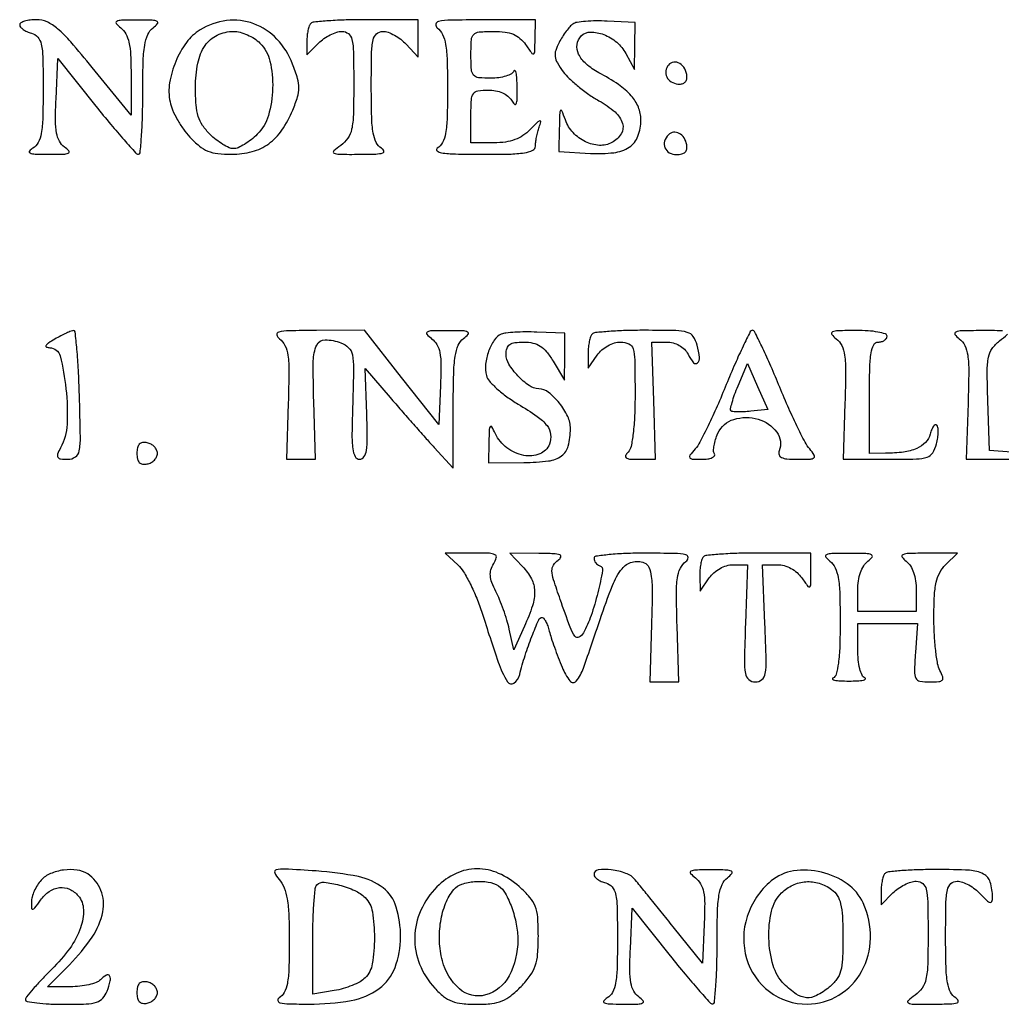
# Model space of a CAD drawing. Extents: x 4 to 211, y 4 to 275.
# Drawn here: x 130 to 144, y 62 to 76 of the extents above; entities that cross this region are included whole.
import ezdxf

# ---------------------------------------------------------------- set-up
doc = ezdxf.new("R2010")
doc.units = 0
doc.header["$MEASUREMENT"] = 0

msp = doc.modelspace()

# ---------------------------------------------------------------- linework, layer by layer
for points in [[(130.0302, 76.319067, 0.181596), (130.04215, 76.287248, 0.059916), (130.079903, 76.253289, 0.050447), (130.13464, 76.222524, 0.038887), (130.1994, 76.200087, -0.151644), (130.290761, 76.143218, -0.127418), (130.34155, 76.040594, -0.046414), (130.363941, 75.843849, -0.00514), (130.3686, 75.390724, -0.006582), (130.363124, 74.974723, -0.036479), (130.340974, 74.752288, -0.075102), (130.296825, 74.619998, -0.143819), (130.22055, 74.539376, 0.09031), (130.172134, 74.497968, 0.5086), (130.179451, 74.470228, 0.084093), (130.254167, 74.454762, 0.007369), (130.44822, 74.450573, 0.006107), (130.663317, 74.451727, 0.103895), (130.731938, 74.467405, 0.499372), (130.73867, 74.498557, 0.056552), (130.676568, 74.55576, -0.110714), (130.603446, 74.639318, -0.081214), (130.562673, 74.755955, -0.044601), (130.54724, 74.936921, -0.009855), (130.554648, 75.248476), (130.5801, 75.833431), (131.13, 75.145639, 0.004932), (131.34535, 74.88167, 0.007633), (131.537005, 74.65844, 0.003124), (131.70399, 74.472205, 0.191323), (131.74335, 74.452924, 0.408896), (131.768824, 74.47433, 0.005344), (131.788162, 74.701432, 0.011627), (131.802241, 74.977243, 0.006937), (131.8068, 75.305823, -0.005873), (131.812287, 75.772966, -0.031995), (131.834371, 76.024825, -0.063731), (131.878222, 76.178059, -0.129589), (131.95485, 76.276033, 0.0532), (132.019471, 76.336914, 0.492238), (132.012716, 76.36925, 0.107003), (131.944155, 76.385797, 0.005906), (131.7222, 76.388419, 0.005906), (131.500245, 76.385797, 0.107003), (131.431684, 76.36925, 0.492238), (131.424929, 76.336914, 0.0532), (131.48955, 76.276033, -0.108973), (131.561952, 76.190838, -0.068826), (131.606854, 76.067783, -0.041654), (131.630864, 75.88295, -0.011481), (131.6376, 75.589655), (131.6376, 75.015663), (131.077224, 75.704732, 0.007547), (130.768306, 76.073092, 0.03729), (130.576549, 76.264047, 0.07018), (130.425122, 76.360814, 0.107536), (130.273524, 76.3938, 0.029091), (130.180298, 76.388371, 0.045446), (130.101676, 76.371847, 0.05714), (130.046759, 76.347838, 0.267225)], [(132.633427, 76.246132, 0.096074), (132.437362, 76.064708, 0.059344), (132.282426, 75.790337, 0.058919), (132.195177, 75.484396, 0.089613), (132.200317, 75.208763, 0.052332), (132.236853, 75.091471, 0.026186), (132.305745, 74.952034, 0.025673), (132.392925, 74.813776, 0.034373), (132.486421, 74.69878, 0.033572), (132.623516, 74.570468, 0.073777), (132.746545, 74.49707, 0.070782), (132.888839, 74.460843, 0.028913), (133.088592, 74.450815, 0.062588), (133.386518, 74.490572, 0.092243), (133.624507, 74.603089, 0.08716), (133.815222, 74.799255, 0.050455), (133.972379, 75.089265, 0.022844), (134.041819, 75.279437, 0.076922), (134.061667, 75.40999, 0.072146), (134.041738, 75.544855, 0.018517), (133.970607, 75.754035, 0.098459), (133.744222, 76.114248, 0.115709), (133.408396, 76.335724, 0.119131), (133.017033, 76.381122, 0.108779)], [(134.232, 76.3374, 0.11238), (134.210218, 76.302779, 0.029781), (134.192167, 76.239581, 0.028659), (134.179751, 76.163305, 0.026022), (134.1756, 76.0836), (134.1756, 75.8862), (134.3448, 76.0554, -0.043841), (134.422026, 76.120153, -0.036641), (134.514, 76.174898, -0.038133), (134.60621, 76.212523, -0.077955), (134.6832, 76.2246, -0.171908), (134.774928, 76.192102, -0.169036), (134.82652, 76.108875, -0.050517), (134.848239, 75.927323, -0.004529), (134.8524, 75.467997, -0.006144), (134.846912, 75.021443, -0.046036), (134.822313, 74.811391, -0.099457), (134.766928, 74.682856, -0.088901), (134.664376, 74.579697, 0.02845), (134.563554, 74.500165, 0.539103), (134.568329, 74.46697, 0.108236), (134.63902, 74.450908, 0.003337), (134.939326, 74.450573, 0.006942), (135.171195, 74.455081, 0.060454), (135.272847, 74.470869, 0.44151), (135.287563, 74.500246, 0.170691), (135.25425, 74.539376, -0.14675), (135.177576, 74.621356, -0.073865), (135.133548, 74.757361, -0.035282), (135.111568, 74.987817, -0.006138), (135.1062, 75.425104, -0.004257), (135.11032, 75.90904, -0.046929), (135.131739, 76.101528, -0.158898), (135.182373, 76.19001, -0.186071), (135.272104, 76.2246, -0.085931), (135.348025, 76.211455, -0.039461), (135.439945, 76.170212, -0.037557), (135.532251, 76.110298, -0.042518), (135.610504, 76.039448), (135.783, 75.854295), (135.783, 76.124048), (135.783, 76.3938), (135.0357, 76.3938, 0.007039), (134.745252, 76.389711, 0.010477), (134.491352, 76.377233, 0.005871), (134.279841, 76.359892, 0.174709)], [(136.05795, 76.276033, -0.123512), (136.133533, 76.181742, -0.065974), (136.177687, 76.038074, -0.034613), (136.200222, 75.807005, -0.007005), (136.206, 75.394627, -0.006528), (136.200537, 74.976211, -0.03634), (136.178407, 74.752865, -0.074964), (136.134272, 74.620154, -0.144156), (136.05795, 74.539376, 0.515401), (136.054471, 74.501505, 0.143869), (136.119684, 74.472004, 0.028758), (136.319513, 74.455671, 0.005192), (136.69245, 74.450573, 0.006034), (137.096279, 74.454118, 0.032029), (137.316357, 74.472845, 0.068894), (137.436405, 74.50821, 0.294804), (137.475, 74.567981, -0.033657), (137.478838, 74.624932, -0.01552), (137.491091, 74.698239, -0.015293), (137.508799, 74.77482, -0.02049), (137.529778, 74.842931, 0.026384), (137.552071, 74.918459, 0.569378), (137.538521, 74.931595, 0.128534), (137.502215, 74.910759, 0.005762), (137.399582, 74.80755, -0.053036), (137.295511, 74.720998, -0.059299), (137.179244, 74.662038, -0.053926), (137.043194, 74.628296, -0.033854), (136.879504, 74.6172), (136.5444, 74.6172), (136.5444, 74.9979, -0.012184), (136.550187, 75.235344, -0.133684), (136.579416, 75.325191, -0.212929), (136.644996, 75.367307, -0.037841), (136.793996, 75.3786, -0.048357), (136.900715, 75.368255, -0.055543), (136.998349, 75.337598, -0.061598), (137.0776, 75.290279, -0.095812), (137.129824, 75.23055, 0.064422), (137.172058, 75.175689, 0.530032), (137.197835, 75.180612, 0.09782), (137.211494, 75.243983, 0.007353), (137.211948, 75.4209, 0.011946), (137.207504, 75.544221, 0.034639), (137.196514, 75.628831, 0.149104), (137.181384, 75.656895, 0.535829), (137.165171, 75.65355, -0.172505), (137.129087, 75.612835, -0.048881), (137.050126, 75.578864, -0.043052), (136.947227, 75.555578, -0.034139), (136.83345, 75.5478, -0.024234), (136.65512, 75.556449, -0.194127), (136.583616, 75.593711, -0.162342), (136.551105, 75.673932, -0.01579), (136.5444, 75.8862, -0.016113), (136.551403, 76.103448, -0.178219), (136.586055, 76.181635, -0.184734), (136.66255, 76.21723, -0.017547), (136.872481, 76.2246, -0.030735), (137.036234, 76.214525, -0.067298), (137.15749, 76.182619, -0.080396), (137.25217, 76.124292, -0.062362), (137.333344, 76.03425, 0.006584), (137.424406, 75.907302, 0.390125), (137.450005, 75.902341, 0.251728), (137.466027, 75.929995, 0.003938), (137.470563, 76.11885), (137.475, 76.3938), (136.69245, 76.391109, 0.003759), (136.253885, 76.386304, 0.040257), (136.076895, 76.368734, 0.309162), (136.037433, 76.329767, 0.285798)], [(138.016415, 76.330781, 0.061573), (137.973476, 76.292782, 0.019737), (137.919567, 76.226646, 0.019357), (137.864813, 76.147588, 0.020489), (137.817434, 76.065985, 0.042057), (137.768186, 75.949827, 0.113952), (137.760192, 75.861257, 0.0985), (137.791623, 75.770468, 0.02674), (137.875714, 75.642985, 0.043896), (137.963361, 75.543919, 0.019303), (138.095078, 75.42836, 0.018929), (138.245121, 75.315784, 0.024092), (138.391944, 75.224211, -0.050765), (138.624199, 75.061562, -0.140242), (138.73255, 74.896094, -0.217369), (138.713282, 74.745185, -0.131838), (138.579635, 74.619787, -0.137734), (138.398586, 74.579748, -0.099491), (138.197449, 74.632055, -0.09255), (138.020143, 74.763331, -0.099617), (137.907654, 74.946674, 0.007621), (137.856256, 75.080385, 0.586849), (137.837954, 75.082726, 0.152943), (137.825456, 75.0466, 0.002455), (137.820079, 74.828211), (137.8134, 74.489323), (138.268371, 74.464376, 0.041726), (138.608499, 74.474115, 0.119045), (138.829506, 74.554539, 0.156684), (138.954106, 74.710532, 0.091035), (138.9978, 74.948531, 0.097723), (138.961798, 75.130974, 0.084969), (138.858298, 75.296359, 0.061945), (138.674314, 75.457188, 0.025714), (138.391168, 75.628147, -0.055603), (138.207797, 75.754372, -0.103327), (138.09886, 75.897402, -0.146386), (138.077051, 76.037637, -0.163681), (138.137672, 76.159712, -0.199605), (138.272452, 76.21533, -0.093454), (138.461218, 76.179216, -0.080915), (138.649303, 76.067269, -0.094102), (138.780774, 75.906275), (138.906426, 75.6747), (138.909796, 76.0131), (138.913167, 76.3515), (138.511334, 76.373081, 0.015688), (138.350661, 76.376662, 0.019044), (138.200195, 76.369558, 0.017915), (138.075718, 76.354411, 0.111594)], [(133.4988, 76.0554, -0.140561), (133.643288, 75.794714, -0.064099), (133.682038, 75.403747, -0.063567), (133.620062, 75.010193, -0.126224), (133.460345, 74.740255, -0.029342), (133.370956, 74.660783, -0.030685), (133.274153, 74.593599, -0.032248), (133.183874, 74.546496, -0.104482), (133.1181, 74.5326, -0.104482), (133.052326, 74.546496, -0.032248), (132.962047, 74.593599, -0.030685), (132.865244, 74.660783, -0.029342), (132.775855, 74.740255, -0.047901), (132.669936, 74.868675, -0.074196), (132.608073, 74.998119, -0.056767), (132.577176, 75.163874, -0.017721), (132.5682, 75.417055, -0.048196), (132.602167, 75.768623, -0.101646), (132.707222, 76.020442, -0.131674), (132.88143, 76.170521, -0.112796), (133.1181, 76.2246, -0.065559), (133.211423, 76.212311, -0.03911), (133.317174, 76.174898, -0.038504), (133.4185, 76.120174, -0.053359)], [(139.38126, 75.721466, 0.140675), (139.356362, 75.632904, 0.150378), (139.383247, 75.5472, 0.135832), (139.456894, 75.485383, 0.107481), (139.558896, 75.4632, 0.107426), (139.607345, 75.473731, 0.131351), (139.643005, 75.503119, 0.120928), (139.66112, 75.54852, 0.082815), (139.659653, 75.60424, 0.103679), (139.615591, 75.708987, 0.142821), (139.536795, 75.773003, 0.182771), (139.450229, 75.776207, 0.174919)], [(139.394363, 74.731763, 0.124772), (139.339719, 74.640009, 0.171832), (139.344614, 74.544974, 0.172015), (139.408209, 74.474269, 0.125046), (139.511603, 74.448, 0.055584), (139.58763, 74.456478, 0.135583), (139.636895, 74.482858, 0.162135), (139.660423, 74.527163, 0.089805), (139.659653, 74.58904, 0.095165), (139.620133, 74.687607, 0.127216), (139.549687, 74.752794, 0.157051), (139.467725, 74.767879, 0.16545)], [(130.5378, 71.7831, 0.014519), (130.44553, 71.726738, 0.11421), (130.410961, 71.6908, 0.456849), (130.418203, 71.66884, 0.09362), (130.463775, 71.659198, -0.337409), (130.613749, 71.539737, -0.035055), (130.698444, 71.06693, -0.03873), (130.713716, 70.553758, -0.111388), (130.619423, 70.212438, 0.030094), (130.577972, 70.122347, 0.240562), (130.582446, 70.078245, 0.226113), (130.621267, 70.054293, 0.026797), (130.725173, 70.048628, 0.151201), (130.834329, 70.082302, 0.201141), (130.890152, 70.168547, 0.048717), (130.906054, 70.366648, 0.002783), (130.892072, 70.979228, 0.005863), (130.877757, 71.335909, 0.009774), (130.85632, 71.635705, 0.00379), (130.831536, 71.88646, 0.398309), (130.807472, 71.907002, 0.084351), (130.773498, 71.899412, 0.010649), (130.70426, 71.869369, 0.012257), (130.623043, 71.829615, 0.0099)], [(133.77973, 71.78786, -0.118451), (133.860039, 71.689834, -0.078833), (133.902214, 71.550151, -0.036642), (133.916736, 71.318613, -0.005703), (133.90663, 70.859761), (133.8795, 70.048421), (134.091, 70.048426), (134.3025, 70.048431), (134.27597, 70.8835, -0.009506), (134.268483, 71.470785, -0.107209), (134.318986, 71.696769, -0.296171), (134.44006, 71.772922, -0.085562), (134.667869, 71.730257, -0.10795), (134.778328, 71.659314, -0.14968), (134.833125, 71.556, -0.051878), (134.849913, 71.363178, -0.004173), (134.837069, 70.852884, 0.005128), (134.826913, 70.416275, 0.03416), (134.838931, 70.199153, 0.087622), (134.873315, 70.087357, 0.281489), (134.937, 70.048413, 0.254174), (134.999411, 70.082326, 0.104868), (135.034978, 70.175051, 0.041284), (135.048463, 70.35506, 0.006781), (135.041022, 70.704253), (135.018143, 71.3601), (135.379422, 70.938552, 0.002017), (135.537673, 70.755401, 0.001478), (135.714669, 70.553427, 0.001493), (135.883394, 70.363184, 0.003315), (136.013361, 70.219452), (136.286022, 69.9219), (136.288311, 70.800873, -0.005691), (136.295013, 71.27998, -0.031293), (136.317701, 71.537319, -0.062525), (136.361804, 71.693399, -0.131046), (136.43865, 71.792233, 0.0532), (136.503271, 71.853114, 0.492238), (136.496516, 71.88545, 0.107003), (136.427955, 71.901997, 0.005906), (136.206, 71.904619, 0.005567), (135.979962, 71.902102, 0.111739), (135.913555, 71.885511, 0.495839), (135.907572, 71.853148, 0.046064), (135.977417, 71.789259, -0.101178), (136.05317, 71.702939, -0.083607), (136.095424, 71.587827, -0.046965), (136.111473, 71.412175, -0.010507), (136.104317, 71.111058), (136.0791, 70.548218), (135.542288, 71.229109), (135.005476, 71.91), (134.315588, 71.907309, 0.003838), (133.917025, 71.902695, 0.05006), (133.770164, 71.885092, 0.40453), (133.744066, 71.845489, 0.186112)], [(136.983083, 71.853704, 0.148598), (136.881123, 71.769965, 0.060664), (136.799543, 71.608158, 0.058586), (136.755858, 71.420542, 0.092136), (136.767731, 71.255976, 0.119634), (136.810354, 71.176814, 0.026647), (136.919778, 71.067375, 0.026213), (137.063212, 70.951441, 0.022686), (137.224901, 70.845047, -0.01747), (137.501053, 70.667433, -0.075233), (137.642682, 70.533713, -0.13687), (137.694758, 70.407698, -0.122162), (137.677304, 70.266841, -0.210858), (137.537222, 70.125814, -0.142074), (137.307909, 70.104918, -0.114958), (137.06447, 70.213717, -0.118209), (136.897147, 70.418001, 0.015311), (136.845134, 70.517532, 0.537046), (136.823149, 70.519138, 0.156681), (136.808983, 70.479992, 0.004344), (136.803926, 70.297401), (136.7982, 69.996102), (137.308953, 70.00141, 0.026787), (137.665059, 70.024216, 0.128338), (137.852975, 70.097707, 0.175302), (137.949397, 70.239972, 0.060803), (137.981305, 70.489654, 0.112877), (137.942083, 70.665746, 0.056984), (137.821056, 70.859734, 0.057835), (137.665611, 71.014623, 0.160542), (137.522498, 71.066815, -0.145603), (137.383832, 71.112845, -0.050868), (137.222953, 71.251499, -0.050885), (137.092837, 71.420496, -0.139507), (137.052, 71.564011, -0.073416), (137.064958, 71.651783, -0.169477), (137.103662, 71.704989, -0.12198), (137.177224, 71.732962, -0.030161), (137.307043, 71.7408, -0.054174), (137.440072, 71.726344, -0.090303), (137.543696, 71.682947, -0.078787), (137.634575, 71.600967, -0.033024), (137.729727, 71.46585), (137.897368, 71.1909), (137.897667, 71.5293), (137.897967, 71.8677), (137.496134, 71.883727, 0.011422), (137.334135, 71.886484, 0.013158), (137.179669, 71.881518, 0.012287), (137.049605, 71.870695, 0.071361)], [(138.2928, 71.8536, 0.118031), (138.270983, 71.81805, 0.027869), (138.252968, 71.750252, 0.027169), (138.240547, 71.667888, 0.023843), (138.2364, 71.580976), (138.2364, 71.364752), (138.368097, 71.552776, -0.061948), (138.434615, 71.626398, -0.051334), (138.521282, 71.686936, -0.0525), (138.616044, 71.727252, -0.074473), (138.706497, 71.7408, -0.108208), (138.825513, 71.714738, -0.220686), (138.886178, 71.643474, -0.063882), (138.909398, 71.482474, -0.003911), (138.9132, 70.99632, -0.010168), (138.906704, 70.676894, -0.019692), (138.886282, 70.422322, -0.020534), (138.855411, 70.231625, -0.147006), (138.81168, 70.15032, 0.077369), (138.775532, 70.100843, 0.377949), (138.783304, 70.069912, 0.136367), (138.834242, 70.052415, 0.014766), (138.95973, 70.048616), (139.2093, 70.048431), (139.182531, 70.894616), (139.155763, 71.7408), (139.369905, 71.7408, -0.064323), (139.464189, 71.72862, -0.065719), (139.551546, 71.692897, -0.067223), (139.624971, 71.636651, -0.072998), (139.678478, 71.564354, 0.048512), (139.759547, 71.442841, 0.442288), (139.816062, 71.439863, 0.232521), (139.843059, 71.517743, 0.030677), (139.810048, 71.69456, 0.088741), (139.754263, 71.818504, 0.175197), (139.667808, 71.880746, 0.064383), (139.502232, 71.905519, 0.004982), (139.052588, 71.91, 0.007476), (138.778975, 71.905909, 0.011049), (138.539253, 71.893433, 0.00648), (138.34017, 71.876057, 0.173043)], [(140.230932, 71.12745, -0.007197), (140.099232, 70.816967, -0.00885), (139.96708, 70.531284, -0.007549), (139.848586, 70.295722, -0.061743), (139.78029, 70.19685, 0.017007), (139.704987, 70.106316, 0.321175), (139.703651, 70.071436, 0.240386), (139.73817, 70.051869, 0.010973), (139.877981, 70.0488, 0.032687), (139.962692, 70.054344, 0.069342), (140.025931, 70.071789, 0.133897), (140.058075, 70.097457, 0.305047), (140.059218, 70.12706, -0.144506), (140.047066, 70.171567, -0.037447), (140.054214, 70.246322, -0.034897), (140.075672, 70.334023, -0.029459), (140.110105, 70.42316, -0.214526), (140.339092, 70.62425, -0.1454), (140.691547, 70.627492, -0.165933), (140.958469, 70.441552, -0.255311), (140.99507, 70.169089, 0.165137), (140.992886, 70.113257, 0.21571), (141.025924, 70.075064, 0.090246), (141.106657, 70.054214, 0.018185), (141.255467, 70.0488, 0.007881), (141.444122, 70.051774, 0.166555), (141.495874, 70.071348, 0.385311), (141.501314, 70.108985, 0.030027), (141.434235, 70.19685, -0.058844), (141.367567, 70.295453, -0.007042), (141.249874, 70.531284, -0.008314), (141.118101, 70.816965, -0.006743), (140.986074, 71.12745, 0.005944), (140.859076, 71.427437, 0.009509), (140.742767, 71.680126, 0.003845), (140.638923, 71.890737, 0.283506), (140.607681, 71.91, 0.283956), (140.576474, 71.890723, 0.003854), (140.473077, 71.680126, 0.009525), (140.357299, 71.427437, 0.005953)], [(141.81673, 71.78786, -0.118451), (141.897039, 71.689834, -0.078833), (141.939214, 71.550151, -0.036642), (141.953736, 71.318613, -0.005703), (141.94363, 70.859761), (141.9165, 70.048421), (142.562979, 70.04861, 0.005708), (142.974803, 70.053433, 0.070796), (143.128826, 70.078997, 0.178446), (143.210613, 70.142343, 0.078337), (143.265046, 70.270283, 0.02455), (143.282682, 70.35873, 0.031582), (143.289685, 70.441326, 0.032868), (143.286707, 70.508543, 0.170476), (143.270862, 70.541538, 0.316517), (143.248111, 70.545498, 0.12256), (143.221972, 70.524158, 0.065249), (143.195804, 70.477585, 0.031465), (143.174323, 70.412477, -0.129005), (143.105934, 70.290892, -0.098994), (142.980041, 70.203932, -0.069894), (142.790228, 70.151894, -0.030773), (142.52985, 70.134555), (142.2972, 70.1334), (142.2972, 70.9371, -0.005528), (142.301933, 71.365195, -0.033635), (142.321689, 71.5857, -0.080293), (142.359688, 71.701587, -0.280451), (142.4241, 71.7408, 0.064853), (142.472614, 71.747119, 0.082425), (142.513723, 71.765651, 0.098894), (142.541223, 71.793137, 0.148195), (142.551, 71.8254, 0.329064), (142.526732, 71.858282, 0.029212), (142.420531, 71.884358, 0.02919), (142.277105, 71.902236, 0.017927), (142.10685, 71.907309, 0.005053), (141.843825, 71.903058, 0.091329), (141.761827, 71.885716, 0.49698), (141.752653, 71.850916, 0.064461)], [(140.582803, 70.740783, -0.014512), (140.485367, 70.732969, -0.019963), (140.397524, 70.731995, -0.017054), (140.326231, 70.736488, -0.173808), (140.299856, 70.748944, -0.255944), (140.291722, 70.776782, -0.013742), (140.314745, 70.869121, -0.018708), (140.350709, 70.981687, -0.012283), (140.40008, 71.10852), (140.53558, 71.432818), (140.683027, 71.100359), (140.830473, 70.7679)], [(131.7222, 70.1334, 0.051314), (131.730576, 70.051997, 0.141833), (131.757271, 70.001568, 0.169023), (131.803258, 69.978367, 0.080835), (131.87025, 69.980305, 0.076985), (131.926821, 70.000566, 0.076288), (131.97481, 70.037038, 0.081628), (132.007103, 70.083662, 0.111169), (132.0183, 70.1334, 0.111169), (132.007103, 70.183138, 0.081628), (131.97481, 70.229762, 0.076288), (131.926821, 70.266234, 0.076985), (131.87025, 70.286495, 0.080835), (131.803258, 70.288433, 0.169023), (131.757271, 70.265232, 0.141833), (131.730576, 70.214803, 0.051314)], [(136.355904, 68.525819, -0.069409), (136.437031, 68.425943, -0.019892), (136.533508, 68.250927, -0.019611), (136.627723, 68.042646, -0.019682), (136.705206, 67.827869, 0.00561), (136.937942, 67.121046, 0.054966), (137.071284, 66.837171, 0.435659), (137.165923, 66.817975, 0.17869), (137.248438, 66.93975, -0.016582), (137.326846, 67.21759, -0.016175), (137.424075, 67.491963, -0.008385), (137.523039, 67.732943, -0.299598), (137.571129, 67.7646, -0.235632), (137.59537, 67.752505, -0.03923), (137.624179, 67.707235, -0.035873), (137.652109, 67.644116, -0.02475), (137.674871, 67.569313, 0.017604), (137.702954, 67.472058, 0.006295), (137.749599, 67.33539, 0.006237), (137.804563, 67.186652, 0.007334), (137.860437, 67.047211, 0.06197), (137.974077, 66.848534, 0.491088), (138.065066, 66.847218, 0.083839), (138.167325, 67.032201, 0.003622), (138.408805, 67.736142, -0.012813), (138.587346, 68.22702, -0.071796), (138.725369, 68.469312, -0.165115), (138.869648, 68.564326, -0.156636), (139.04548, 68.554529, -0.203682), (139.112634, 68.489636, -0.070576), (139.147972, 68.356657, -0.032282), (139.160746, 68.121535, -0.005374), (139.15123, 67.6687), (139.1247, 66.833631), (139.3362, 66.833626), (139.5477, 66.833621), (139.52057, 67.644961, -0.005703), (139.510464, 68.103813, -0.036642), (139.524986, 68.335351, -0.078833), (139.567161, 68.475034, -0.118451), (139.64747, 68.57306, 0.216792), (139.67831, 68.630162, 0.375835), (139.647812, 68.670215, 0.045726), (139.487618, 68.687847, 0.00365), (139.06125, 68.692509, 0.00983), (138.777429, 68.687961, 0.016277), (138.538448, 68.671629, 0.010166), (138.347692, 68.648412, 0.373366), (138.321, 68.61765, 0.096762), (138.327203, 68.585896, 0.069829), (138.345344, 68.554597, 0.06745), (138.372197, 68.528486, 0.077331), (138.403874, 68.5119, -0.372563), (138.444546, 68.442411, -0.013843), (138.375827, 68.122207, -0.022826), (138.279019, 67.791445, -0.044988), (138.167371, 67.541628, -0.146536), (138.103239, 67.479492, -0.377749), (138.045515, 67.493849, -0.06264), (137.977389, 67.62485, -0.004133), (137.832734, 68.025898, -0.007329), (137.737832, 68.309193, -0.064314), (137.714173, 68.439108, -0.154107), (137.735553, 68.52142, -0.103515), (137.803451, 68.591973, 0.133021), (137.841367, 68.636261, 0.445549), (137.828396, 68.667396, 0.074144), (137.739712, 68.684428, 0.007445), (137.523703, 68.690225), (137.107106, 68.6952), (137.291053, 68.499397, -0.067981), (137.417006, 68.322385, -0.11373), (137.463087, 68.146471, -0.086752), (137.432579, 67.935123, -0.027608), (137.31666, 67.6377), (137.162758, 67.2993), (137.09719, 67.5954, 0.018713), (137.062876, 67.726849, 0.011816), (137.013542, 67.877539, 0.011863), (136.957954, 68.023559, 0.021314), (136.904505, 68.140073, -0.027003), (136.846774, 68.269792, -0.071815), (136.824568, 68.368469, -0.091923), (136.833655, 68.454388, -0.06749), (136.87311, 68.541923, 0.07189), (136.910436, 68.626705, 0.357072), (136.89094, 68.670987, 0.110483), (136.810151, 68.691621, 0.007497), (136.571465, 68.6952), (136.174095, 68.6952)], [(139.9002, 68.6388, 0.121801), (139.878663, 68.603114, 0.028457), (139.861671, 68.534768, 0.027693), (139.850685, 68.451653, 0.02409), (139.848237, 68.36385), (139.852675, 68.1453), (139.985456, 68.33565, -0.060798), (140.052997, 68.41104, -0.052748), (140.139824, 68.472167, -0.05405), (140.235036, 68.512425, -0.073136), (140.327346, 68.526), (140.536455, 68.526), (140.507378, 67.679917, 0.003513), (140.492879, 67.149488, 0.047004), (140.507201, 66.955341, 0.176689), (140.556722, 66.868316, 0.177882), (140.65049, 66.833917, 0.177297), (140.744177, 66.868267, 0.178485), (140.793218, 66.954886, 0.047082), (140.80636, 67.14835, 0.00347), (140.788701, 67.68), (140.754721, 68.526), (140.971263, 68.526, -0.068545), (141.067443, 68.512753, -0.055388), (141.16417, 68.473622, -0.054566), (141.251389, 68.413427, -0.061743), (141.319503, 68.337976, 0.006603), (141.409352, 68.213238, 0.39489), (141.43442, 68.208645, 0.251116), (141.449739, 68.236178, 0.00392), (141.4512, 68.422576), (141.4512, 68.6952), (140.7039, 68.6952, 0.007039), (140.413452, 68.691111, 0.010477), (140.159552, 68.678633, 0.005871), (139.948041, 68.661292, 0.174709)], [(141.72615, 68.577433, -0.123311), (141.801696, 68.483264, -0.06604), (141.845861, 68.339901, -0.034703), (141.868412, 68.109501, -0.007047), (141.8742, 67.698873, -0.008089), (141.868482, 67.34547, -0.024417), (141.848953, 67.105431, -0.031598), (141.817778, 66.946066, -0.237024), (141.76845, 66.890029, 0.541771), (141.765348, 66.874261, 0.148747), (141.793169, 66.859893, 0.033772), (141.877763, 66.850217, 0.01159), (142.0011, 66.847358, 0.01159), (142.124437, 66.850217, 0.033772), (142.209031, 66.859893, 0.148747), (142.236852, 66.874261, 0.541771), (142.23375, 66.890029, -0.191197), (142.190953, 66.930816, -0.045744), (142.157551, 67.02519, -0.038427), (142.135276, 67.153466, -0.023784), (142.128, 67.30635), (142.128, 67.68), (142.559165, 67.68), (142.99033, 67.68), (142.961015, 67.256947, 0.008692), (142.946921, 66.985102, 0.122661), (142.967076, 66.89039, 0.240744), (143.025981, 66.846118, 0.043087), (143.167327, 66.833947, 0.018042), (143.300149, 66.838771, 0.193135), (143.347692, 66.86197, 0.277844), (143.356309, 66.906, 0.035672), (143.315377, 66.997638, -0.079883), (143.281333, 67.096394, -0.014507), (143.253526, 67.2888, -0.015292), (143.234227, 67.518186, -0.013339), (143.2278, 67.759038, -0.011326), (143.23499, 68.0764, -0.042984), (143.260923, 68.272903, -0.068176), (143.311851, 68.411015, -0.074131), (143.397, 68.526), (143.5662, 68.6952), (143.12205, 68.692509, 0.005487), (142.865821, 68.688145, 0.085878), (142.780256, 68.670859, 0.484712), (142.769653, 68.636267, 0.079226), (142.82595, 68.577433, -0.089115), (142.888152, 68.509818, -0.056887), (142.934962, 68.413487, -0.049169), (142.964255, 68.293995, -0.035553), (142.974, 68.157123), (142.974, 67.8492), (142.551, 67.8492), (142.128, 67.8492), (142.128, 68.157123, -0.035553), (142.137745, 68.293995, -0.049169), (142.167038, 68.413487, -0.056887), (142.213848, 68.509818, -0.089115), (142.27605, 68.577433, 0.069771), (142.335013, 68.636777, 0.490982), (142.325694, 68.670452, 0.091666), (142.245807, 68.68708, 0.005597), (142.0011, 68.689819, 0.005597), (141.756393, 68.68708, 0.091666), (141.676506, 68.670452, 0.490982), (141.667187, 68.636777, 0.069771)], [(130.339412, 63.972089, 0.04452), (130.285819, 63.901088, 0.034828), (130.240529, 63.815761, 0.035849), (130.209437, 63.7297, 0.068861), (130.1994, 63.657165, 0.018121), (130.202705, 63.56599, 0.454525), (130.220457, 63.552632, 0.183926), (130.249379, 63.571248, 0.006023), (130.331097, 63.684976, -0.087999), (130.456533, 63.810121, -0.124433), (130.603489, 63.86562, -0.135381), (130.750041, 63.842628, -0.11382), (130.87543, 63.747027, -0.168819), (130.950483, 63.546563, -0.092447), (130.908045, 63.284614, -0.069623), (130.752021, 62.987828, -0.042963), (130.494852, 62.687964, 0.008365), (130.349234, 62.540188, 0.012216), (130.22644, 62.404861, 0.007732), (130.129267, 62.288785, 0.172049), (130.1148, 62.247986, 0.36417), (130.137085, 62.221446, 0.013301), (130.277134, 62.200677, 0.018781), (130.45555, 62.185822, 0.011378), (130.667426, 62.181, 0.008941), (130.989276, 62.186756, 0.0651), (131.141298, 62.212191, 0.137021), (131.229614, 62.268568, 0.092419), (131.292065, 62.37135, 0.027718), (131.338455, 62.51806, 0.197682), (131.32831, 62.590311, 0.418722), (131.281861, 62.602067, 0.060122), (131.19627, 62.53491, -0.108842), (131.135815, 62.496282, -0.030918), (131.028298, 62.464207, -0.029575), (130.899137, 62.442172, -0.027467), (130.765032, 62.4348), (130.433903, 62.4348), (130.748753, 62.75205, 0.046899), (131.076101, 63.150399, 0.099359), (131.229552, 63.517355, 0.144361), (131.202104, 63.825864, 0.15282), (131.011585, 64.062055, 0.115166), (130.860323, 64.118888, 0.06588), (130.664276, 64.118597, 0.065591), (130.473923, 64.067133, 0.110494)], [(133.77375, 63.984177, -0.088634), (133.846983, 63.864493, -0.052194), (133.89152, 63.702315, -0.032176), (133.915191, 63.464949, -0.008766), (133.9218, 63.087992, -0.007107), (133.916201, 62.694078, -0.037802), (133.893857, 62.479999, -0.076331), (133.849583, 62.351552, -0.140689), (133.77375, 62.272376, 0.309877), (133.755839, 62.234567, 0.311852), (133.78467, 62.204427, 0.043419), (133.922178, 62.188369, 0.006256), (134.205114, 62.183573, 0.044968), (134.813501, 62.235677, 0.114778), (135.217975, 62.408532, 0.145239), (135.4484, 62.711694, 0.09061), (135.5292, 63.1539, 0.073595), (135.465463, 63.584577, 0.154715), (135.276261, 63.860633, 0.116668), (134.919886, 64.024363, 0.033026), (134.31055, 64.105486, 0.002558), (133.853636, 64.133489, 0.069699), (133.733545, 64.123488, 0.477206), (133.711665, 64.079108, 0.073501)], [(136.053963, 63.877148, 0.091435), (135.820853, 63.538622, 0.099952), (135.733305, 63.149729, 0.100364), (135.803616, 62.758615, 0.092957), (136.021487, 62.41365, 0.039258), (136.150041, 62.295411, 0.074997), (136.271845, 62.226406, 0.066386), (136.418426, 62.191598, 0.025148), (136.629, 62.181, 0.026266), (136.844586, 62.192333, 0.070134), (136.993575, 62.229596, 0.073925), (137.121915, 62.305257, 0.031645), (137.268822, 62.440355, 0.03339), (137.401179, 62.598382, 0.075324), (137.473135, 62.736561, 0.063788), (137.507459, 62.903875, 0.018736), (137.5173, 63.166395, 0.017474), (137.507764, 63.439171, 0.075024), (137.472441, 63.597388, 0.088469), (137.394949, 63.72495, 0.02981), (137.241015, 63.87994, 0.078177), (136.944524, 64.071312, 0.105259), (136.632773, 64.13691, 0.108644), (136.32871, 64.069302, 0.087767)], [(138.321, 64.052067, 0.181596), (138.33295, 64.020248, 0.059916), (138.370702, 63.986289, 0.050447), (138.42544, 63.955524, 0.038887), (138.4902, 63.933087, -0.151644), (138.581561, 63.876218, -0.127418), (138.63235, 63.773594, -0.046414), (138.654741, 63.576849, -0.00514), (138.6594, 63.123724, -0.006582), (138.653924, 62.707723, -0.036479), (138.631774, 62.485288, -0.075102), (138.587625, 62.352998, -0.143819), (138.51135, 62.272376, 0.09031), (138.462934, 62.230968, 0.5086), (138.470251, 62.203228, 0.084093), (138.544967, 62.187762, 0.007369), (138.73902, 62.183573, 0.006107), (138.954117, 62.184727, 0.103895), (139.022738, 62.200405, 0.499372), (139.02947, 62.231557, 0.056552), (138.967368, 62.28876, -0.110714), (138.894246, 62.372318, -0.081214), (138.853473, 62.488955, -0.044601), (138.83804, 62.669921, -0.009855), (138.845448, 62.981476), (138.8709, 63.566431), (139.4208, 62.878639, 0.004932), (139.63615, 62.61467, 0.007633), (139.827805, 62.39144, 0.003124), (139.99479, 62.205205, 0.191323), (140.03415, 62.185924, 0.408896), (140.059624, 62.20733, 0.005344), (140.078962, 62.434432, 0.011627), (140.093041, 62.710243, 0.006937), (140.0976, 63.038823, -0.005873), (140.103087, 63.505966, -0.031995), (140.125171, 63.757825, -0.063731), (140.169022, 63.911059, -0.129589), (140.24565, 64.009033, 0.0532), (140.310271, 64.069914, 0.492238), (140.303516, 64.10225, 0.107003), (140.234955, 64.118797, 0.005906), (140.013, 64.121419, 0.005567), (139.786962, 64.118902, 0.111739), (139.720555, 64.102311, 0.495839), (139.714572, 64.069948, 0.046064), (139.784417, 64.006059, -0.100802), (139.86009, 63.91996, -0.083679), (139.902351, 63.805307, -0.047212), (139.918429, 63.630702, -0.010651), (139.911317, 63.332344), (139.8861, 62.773989), (139.4631, 63.301228, 0.000511), (139.292019, 63.514023, 0.000582), (139.127769, 63.717408, 0.000526), (138.987919, 63.889798, 0.003274), (138.915548, 63.977633, 0.131413), (138.782566, 64.071323, 0.057032), (138.570708, 64.122828, 0.065382), (138.381705, 64.121688, 0.374744)], [(140.878418, 63.960972, 0.141935), (140.531932, 63.447572, 0.150297), (140.523849, 62.840828, 0.161283), (140.85342, 62.364076, 0.165028), (141.399159, 62.183815, 0.134504), (141.853979, 62.312381, 0.131572), (142.184299, 62.65559, 0.123467), (142.31183, 63.137066, 0.110639), (142.205391, 63.643537, 0.13343), (141.975268, 63.920765, 0.094752), (141.605091, 64.087742, 0.095466), (141.201987, 64.105672, 0.138178)], [(142.5228, 64.0704, 0.11238), (142.501018, 64.035779, 0.029781), (142.482967, 63.972581, 0.028659), (142.470551, 63.896305, 0.026022), (142.4664, 63.8166), (142.4664, 63.6192), (142.6356, 63.7884, -0.043841), (142.712826, 63.853153, -0.036641), (142.8048, 63.907898, -0.038133), (142.89701, 63.945523, -0.077955), (142.974, 63.9576, -0.171908), (143.065728, 63.925102, -0.169036), (143.11732, 63.841875, -0.050517), (143.139039, 63.660323, -0.004529), (143.1432, 63.200997, -0.006144), (143.137712, 62.754443, -0.046036), (143.113113, 62.544391, -0.099457), (143.057728, 62.415856, -0.088901), (142.955176, 62.312697, 0.02845), (142.854354, 62.233165, 0.539103), (142.859129, 62.19997, 0.108236), (142.92982, 62.183908, 0.003337), (143.230126, 62.183573, 0.006942), (143.461995, 62.188081, 0.060454), (143.563647, 62.203869, 0.44151), (143.578363, 62.233246, 0.170691), (143.54505, 62.272376, -0.14675), (143.468376, 62.354356, -0.073865), (143.424348, 62.490361, -0.035282), (143.402368, 62.720817, -0.006138), (143.397, 63.158104, -0.004257), (143.40112, 63.64204, -0.046929), (143.422539, 63.834528, -0.158898), (143.473173, 63.92301, -0.186071), (143.562904, 63.9576, -0.085931), (143.638825, 63.944455, -0.039461), (143.730745, 63.903212, -0.037557), (143.823051, 63.843298, -0.042518), (143.901304, 63.772448, 0.011705), (143.993325, 63.678198, 0.124641), (144.039303, 63.651508, 0.406252), (144.064888, 63.66528, 0.076451), (144.0738, 63.723228, 0.071749), (144.041835, 63.944839, 0.206982), (143.944609, 64.061518, 0.104886), (143.742079, 64.115153, 0.01247), (143.275149, 64.1268, 0.007555), (143.004388, 64.122709, 0.011152), (142.767067, 64.110232, 0.006592), (142.570085, 64.092851, 0.17274)], [(135.016807, 63.720678, -0.157542), (135.12135, 63.516333, -0.040344), (135.151304, 63.141405, -0.040356), (135.120644, 62.766457, -0.157058), (135.015741, 62.561884, -0.070595), (134.943155, 62.507338, -0.028032), (134.830509, 62.453279, -0.027061), (134.700546, 62.407704, -0.030583), (134.571591, 62.378593), (134.2602, 62.328061), (134.2602, 63.086431, -0.0073), (134.264506, 63.38133, -0.01082), (134.277641, 63.63947, -0.006234), (134.295917, 63.854108, -0.173713), (134.319572, 63.904172, -0.226014), (134.426316, 63.942032, -0.038423), (134.644564, 63.902198, -0.041228), (134.868255, 63.823134, -0.091061)], [(136.940957, 63.891133, -0.127593), (137.040751, 63.784143, -0.038095), (137.132639, 63.578736, -0.037658), (137.199013, 63.33817, -0.04852), (137.2212, 63.110073, -0.120412), (137.094301, 62.590778, -0.208412), (136.754827, 62.315971, -0.254367), (136.377804, 62.403692, -0.150458), (136.13184, 62.809088, -0.051233), (136.090824, 63.091352, -0.050375), (136.107665, 63.377709, -0.053445), (136.178393, 63.637102, -0.080105), (136.297405, 63.838899, -0.143307), (136.410809, 63.915389, -0.056995), (136.596745, 63.952085, -0.056187), (136.793077, 63.945944, -0.106106)], [(141.750531, 63.838799, -0.096274), (141.832226, 63.75066, -0.08015), (141.881533, 63.632576, -0.046865), (141.907064, 63.453904, -0.011295), (141.914751, 63.154701, -0.010946), (141.908728, 62.834328, -0.056337), (141.88167, 62.659142, -0.093404), (141.823052, 62.538432, -0.0629), (141.716778, 62.427502, -0.049461), (141.534497, 62.307464, -0.139334), (141.386543, 62.27645, -0.134679), (141.24123, 62.327527, -0.044942), (141.066655, 62.473255, -0.126224), (140.906938, 62.743193, -0.063567), (140.844962, 63.136747, -0.064099), (140.883712, 63.527714, -0.140561), (141.0282, 63.7884, -0.086854), (141.190086, 63.902058, -0.092561), (141.3774, 63.950738, -0.091818), (141.570902, 63.928688, -0.083893)], [(131.7222, 62.3502, 0.051314), (131.730576, 62.268797, 0.141833), (131.757271, 62.218368, 0.169023), (131.803258, 62.195167, 0.080835), (131.87025, 62.197105, 0.076985), (131.926821, 62.217366, 0.076288), (131.97481, 62.253838, 0.081628), (132.007103, 62.300462, 0.111169), (132.0183, 62.3502, 0.111169), (132.007103, 62.399938, 0.081628), (131.97481, 62.446562, 0.076288), (131.926821, 62.483034, 0.076985), (131.87025, 62.503295, 0.080835), (131.803258, 62.505233, 0.169023), (131.757271, 62.482032, 0.141833), (131.730576, 62.431603, 0.051314)]]:
    msp.add_lwpolyline(points, format="xyb", close=True)
for points in [[(144.220066, 71.904098, 0.002978), (143.9046, 71.905428, 0.004904), (143.630014, 71.902257, 0.085151), (143.542459, 71.885306, 0.496384), (143.532026, 71.850107, 0.072334), (143.59333, 71.78786, -0.118451), (143.673639, 71.689834, -0.078833), (143.715814, 71.550151, -0.036642), (143.730336, 71.318613, -0.005703), (143.72023, 70.859761), (143.6931, 70.048421), (144.338883, 70.04861, 0.006293)], [(144.348093, 70.149482), (144.0315, 70.1757), (144.006638, 70.891636, -0.006336), (143.997132, 71.322881, -0.050663), (144.015354, 71.520668, -0.106409), (144.069067, 71.645918, -0.074582), (144.175838, 71.756905, 0.020855), (144.289622, 71.852273, 0.514694)]]:
    msp.add_lwpolyline(points, format="xyb")

doc.saveas('drawing.dxf')
